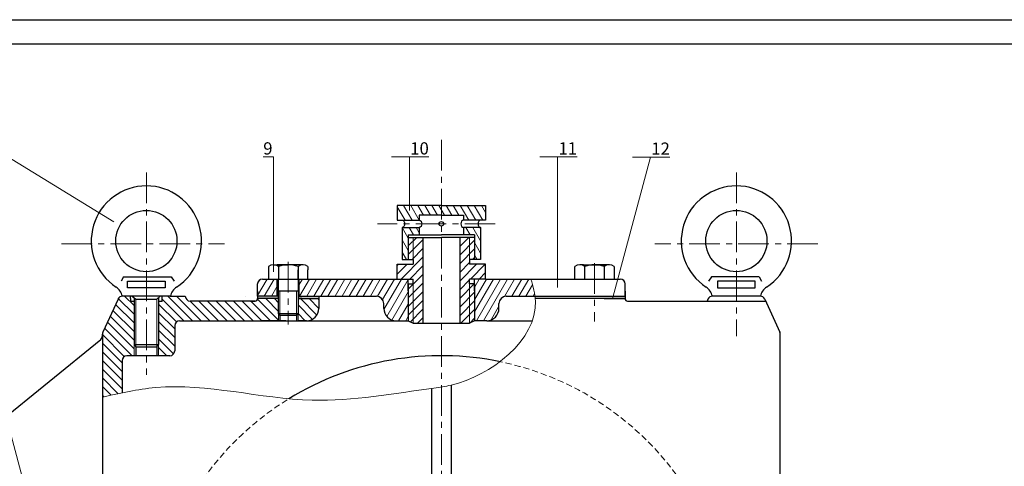
# Model space of a CAD drawing. Units: inches. Extents: x 0 to 1597, y -1228 to 841.
# Drawn here: x 222 to 624, y 659 to 841 of the extents above; entities that cross this region are included whole.
import ezdxf
from ezdxf import colors
from ezdxf.entities.mleader import LeaderData, LeaderLine
from ezdxf.math import Vec2, Vec3

# ---------------------------------------------------------------- set-up
doc = ezdxf.new("R2010")
doc.units = ezdxf.units.IN
doc.header["$LTSCALE"] = 10
doc.header["$MEASUREMENT"] = 0
doc.linetypes.add('CENTER', pattern=[2, 1.25, -0.25, 0.25, -0.25])
doc.linetypes.add('DASHED2', pattern=[0.375, 0.25, -0.125])
for name, color, linetype, lineweight in [('net dam truc', 7, 'Continuous', 30), ('net dut khuat', 5, 'DASHED2', 15), ('net dut truc doi xung', 5, 'CENTER', 15), ('Net lien manh', 5, 'Continuous', 15)]:
    doc.layers.add(name, color=color, linetype=linetype, lineweight=lineweight)
doc.styles.get("Standard").update_dxf_attribs({"font": 'arial.ttf'})

msp = doc.modelspace()

# ---------------------------------------------------------------- hatches: boundary and pattern name
at = {"layer": 'net dam truc'}
h = msp.add_hatch(dxfattribs=at)
h.set_pattern_fill('HONEY', color=256, scale=0.1, angle=75, style=0)
h.paths.add_polyline_path([(336.05, 728.2), (336.05, 727.2), (344.55, 727.2), (344.55, 728.2)])
h.paths.add_polyline_path([(328.05, 727.2), (328.05, 728.2), (319.55, 728.2), (319.55, 727.2)])
at = {"layer": 'Net lien manh'}
h = msp.add_hatch(dxfattribs=at)
h.set_pattern_fill('ANSI31', color=256, scale=20, angle=75, style=0)
h.set_pattern_definition([(120, (0, -28.1096), (-2.1650635, -1.25), [])])
h.paths.add_polyline_path([(385.55, 761.2), (394.55, 761.2), (394.55, 765.2), (394.55, 765.2), (376.55, 765.2), (376.55, 759.2), (385.55, 759.2)])
h.paths.add_polyline_path([(381.05, 753.2), (385.55, 753.2), (385.55, 756.2), (378.55, 756.2), (378.55, 743.2), (381.05, 743.2)])
h.paths.add_polyline_path([(403.55, 761.2), (403.55, 759.2), (412.55, 759.2), (412.55, 765.2), (394.55, 765.2), (394.55, 761.2)])
h.paths.add_polyline_path([(403.55, 756.2), (403.55, 753.2), (408.05, 753.2), (408.05, 743.2), (410.55, 743.2), (410.55, 756.2)])
h = msp.add_hatch(dxfattribs=at)
h.set_pattern_fill('ANSI31', color=256, scale=20, style=0)
h.paths.add_polyline_path([(387.05, 752.2), (383.05, 752.2), (383.05, 743.2), (383.05, 741.2), (378.55, 741.2), (376.55, 741.2), (376.55, 735.2), (381.05, 735.2), (383.05, 735.2), (383.05, 733.2), (383.05, 717.22), (387.05, 717.22)])
h.paths.add_polyline_path([(381.05, 743.2), (383.05, 743.2), (383.05, 752.2), (381.05, 752.2)], flags=17)
h.paths.add_polyline_path([(381.05, 721.17), (381.05, 719.17), (381.05, 718.2), (383.05, 717.22), (383.05, 733.2), (381.05, 733.2), (381.05, 730.34)], flags=17)
h = msp.add_hatch(dxfattribs=at)
h.set_pattern_fill('ANSI31', color=256, scale=20, style=0)
h.paths.add_polyline_path([(402.05, 717.22), (406.05, 717.22), (406.05, 733.2), (406.05, 735.2), (412.55, 735.2), (412.55, 741.2), (410.55, 741.2), (406.05, 741.2), (406.05, 743.2), (406.05, 752.2), (402.05, 752.2)])
h.paths.add_polyline_path([(406.05, 717.22), (406.05, 717.22), (408.05, 718.2), (408.05, 719.16), (408.05, 733.2), (406.05, 733.2)], flags=17)
h.paths.add_polyline_path([(406.05, 743.2), (408.05, 743.2), (408.05, 752.2), (406.05, 752.2)], flags=17)
h = msp.add_hatch(dxfattribs=at)
h.set_pattern_fill('ANSI31', color=256, scale=20, angle=15, style=0)
h.paths.add_polyline_path([(327.55, 728.2), (327.55, 735.2), (321.55, 735.2, 0.414214), (319.55, 733.2), (319.55, 728.2)])
edge = h.paths.add_edge_path()
edge.add_line((412.55, 735.2), (408.05, 735.2))
edge.add_line((408.05, 735.2), (408.05, 730.34))
edge.add_line((408.05, 730.34), (408.05, 719.16))
edge.add_line((408.05, 719.16), (408.05, 718.2))
edge.add_line((408.05, 718.2), (413.05, 718.2))
edge.add_arc((413.05, 723.2), 5, 270, 360)
edge.add_line((418.05, 723.2), (418.05, 725.2))
edge.add_arc((421.05, 725.2), 3, 90, 180, ccw=False)
edge.add_line((421.05, 728.2), (432.75, 728.2))
edge.add_spline(control_points=[(432.75, 728.2), (432.42, 730.52), (431.77, 732.86), (431.11, 735.2)], knot_values=[193.855509, 193.855509, 193.855509, 193.855509, 200.988649, 200.988649, 200.988649, 200.988649], degree=3, periodic=0)
edge.add_line((431.11, 735.2), (412.55, 735.2))
h = msp.add_hatch(dxfattribs=at)
h.set_pattern_fill('ANSI31', color=256, scale=20, angle=15, style=0)
h.paths.add_polyline_path([(368.05, 728.2, -0.414214), (371.05, 725.2), (371.05, 723.2, 0.414214), (376.05, 718.2), (380.42, 718.2), (381.05, 718.2), (381.05, 719.17), (381.05, 721.17), (381.05, 733.2), (381.05, 735.2), (336.55, 735.2), (336.55, 728.2), (344.55, 728.2)])
h = msp.add_hatch(dxfattribs=at)
h.set_pattern_fill('ANSI31', color=256, scale=20, angle=90, style=0)
edge = h.paths.add_edge_path()
edge.add_line((266.21, 703.91), (269.15, 703.91))
edge.add_line((269.15, 703.91), (269.15, 708.55))
edge.add_line((269.15, 708.55), (269.15, 725.98))
edge.add_line((269.15, 725.98), (267.65, 725.98))
edge.add_line((267.65, 725.98), (267.65, 727.22))
edge.add_line((267.65, 727.22), (267.65, 728.2))
edge.add_line((267.65, 728.2), (264.39, 728.2))
edge.add_arc((264.39, 726.2), 2, 90, 155.3617)
edge.add_line((262.58, 727.03), (256.39, 713.55))
edge.add_arc((258.21, 712.72), 2, 155.3617, 180)
edge.add_line((256.21, 712.72), (256.21, 712.08))
edge.add_line((256.21, 712.08), (256.21, 687.01))
edge.add_spline(control_points=[(256.21, 687.01), (258.88, 687.61), (261.54, 688.21), (264.21, 688.76)], knot_values=[0, 0, 0, 0, 8.138897, 8.138897, 8.138897, 8.138897], degree=3, periodic=0)
edge.add_line((264.21, 688.76), (264.21, 701.91))
edge.add_arc((266.21, 701.91), 2, 90, 180, ccw=False)
h = msp.add_hatch(dxfattribs=at)
h.set_pattern_fill('ANSI31', color=256, scale=20, angle=90, style=0)
h.paths.add_polyline_path([(290.05, 728.2), (283.91, 728.2), (280.65, 728.2), (280.65, 725.98), (279.15, 725.98), (279.15, 708.55), (279.15, 703.91), (283.71, 703.91, 0.414214), (285.71, 705.91), (285.71, 716.2, -0.414214), (287.71, 718.2), (320.8, 718.2), (328.05, 718.2), (328.05, 720.96), (328.05, 727.2), (319.55, 727.2, -0.414214), (318.55, 726.2), (292.05, 726.2, -0.414214)])
h = msp.add_hatch(dxfattribs=at)
h.set_pattern_fill('ANSI31', color=256, scale=20, angle=90, style=0)
h.paths.add_polyline_path([(336.05, 720.96), (336.05, 718.2), (339.55, 718.2, 0.414214), (344.55, 723.2), (344.55, 727.2), (336.05, 727.2)])

# ---------------------------------------------------------------- linework, layer by layer
for p, q in [((268.39, 728.2), (269.85, 727)), ((278.45, 727), (279.85, 728.2))]:
    msp.add_line(p, q)
msp.add_lwpolyline([(0, 0), (0, 841), (1189, 841), (1189, 0), (0, 0)], close=True)
at = {"layer": 'net dam truc'}
for p, q in [((1179, 831), (20, 831)), ((376.55, 765.2), (376.55, 759.2)), ((394.55, 765.2), (376.55, 765.2)), ((394.55, 765.2), (412.55, 765.2)), ((412.55, 765.2), (412.55, 759.2)), ((385.55, 761.2), (385.55, 759.2)), ((394.55, 761.2), (385.55, 761.2)), ((394.55, 761.2), (403.55, 761.2)), ((403.55, 761.2), (403.55, 759.2)), ((376.55, 759.2), (385.55, 759.2)), ((378.55, 756.2), (385.55, 756.2)), ((378.55, 756.2), (378.55, 743.2)), ((385.55, 756.2), (385.55, 753.2)), ((412.55, 759.2), (403.55, 759.2)), ((410.55, 756.2), (403.55, 756.2)), ((403.55, 756.2), (403.55, 753.2)), ((410.55, 756.2), (410.55, 743.2)), ((381.05, 753.2), (394.55, 753.2)), ((381.05, 753.2), (381.05, 743.2)), ((381.05, 752.2), (394.55, 752.2)), ((387.05, 752.2), (387.05, 717.22)), ((408.05, 753.2), (394.55, 753.2)), ((408.05, 752.2), (394.55, 752.2)), ((402.05, 752.2), (402.05, 717.22)), ((408.05, 753.2), (408.05, 743.2)), ((324.05, 740.35), (324.05, 739)), ((325.9, 741), (332.05, 741)), ((336.55, 741), (327.55, 741)), ((336.32, 741), (327.79, 741)), ((328.05, 740.31), (328.05, 735.2)), ((336.05, 740.31), (336.05, 735.2)), ((338.21, 741), (336.32, 741)), ((340.05, 740.35), (340.05, 739)), ((376.55, 735.2), (376.55, 741.2)), ((376.55, 741.2), (378.55, 741.2)), ((378.55, 743.2), (383.05, 743.2)), ((378.55, 741.2), (383.05, 741.2)), ((383.05, 743.2), (383.05, 741.2)), ((406.05, 743.2), (406.05, 741.2)), ((410.55, 743.2), (406.05, 743.2)), ((410.55, 741.2), (406.05, 741.2)), ((412.55, 741.2), (410.55, 741.2)), ((412.55, 735.2), (412.55, 741.2)), ((449.05, 735.2), (449.05, 740.35)), ((452.55, 741), (451.16, 741)), ((452.55, 741), (461.55, 741)), ((453.05, 735.2), (453.05, 740.31)), ((463.21, 741), (457.05, 741)), ((461.05, 740.31), (461.05, 735.2)), ((465.05, 740.35), (465.05, 739)), ((264.78, 736.14), (263.92, 734.34)), ((264.78, 736.14), (284.25, 736.14)), ((284.25, 736.14), (285.53, 734.39)), ((324.05, 739), (324.05, 735.2)), ((328.05, 739), (328.05, 735.2)), ((336.05, 735.2), (336.05, 739)), ((340.05, 735.2), (340.05, 739)), ((465.05, 739), (465.05, 735.2)), ((504.86, 736.13), (503.58, 734.38)), ((524.32, 736.13), (504.86, 736.13)), ((524.32, 736.13), (525.18, 734.34)), ((319.55, 728.2), (319.55, 733.2)), ((321.55, 735.2), (381.05, 735.2)), ((327.55, 728.2), (327.55, 735.2)), ((328.05, 720.96), (328.05, 735.2)), ((336.05, 735.2), (336.05, 720.96)), ((336.55, 728.2), (336.55, 735.2)), ((376.55, 735.2), (383.05, 735.2)), ((381.05, 730.34), (381.05, 735.2)), ((381.05, 733.2), (383.05, 733.2)), ((381.05, 733.2), (381.05, 721.17)), ((383.05, 733.2), (383.05, 735.2)), ((412.55, 735.2), (406.05, 735.2)), ((406.05, 733.2), (406.05, 735.2)), ((408.05, 733.2), (406.05, 733.2)), ((408.05, 730.34), (408.05, 735.2)), ((408.05, 733.2), (408.05, 719.16)), ((412.55, 735.2), (467.55, 735.2)), ((449.05, 735.2), (465.05, 735.2)), ((469.55, 728.2), (469.55, 733.2)), ((283.91, 728.2), (264.39, 728.2)), ((267.65, 727.22), (267.65, 728.2)), ((269.15, 727.57), (269.15, 708.55)), ((279.15, 727.6), (279.15, 708.55)), ((280.65, 725.98), (280.65, 728.2)), ((283.91, 728.2), (290.05, 728.2)), ((290.05, 728.2), (290.05, 728.2)), ((314.68, 728.2), (314.68, 728.2)), ((319.55, 730.2), (319.55, 727.2)), ((328.05, 728.2), (319.55, 728.2)), ((336.05, 730.2), (328.05, 730.2)), ((336.05, 728.2), (344.55, 728.2)), ((344.55, 728.2), (344.55, 723.2)), ((344.55, 728.2), (368.05, 728.2)), ((421.05, 728.2), (469.55, 728.2)), ((461.55, 728.2), (469.55, 728.2)), ((469.55, 730.2), (469.55, 727.2)), ((505.17, 728.19), (505, 728.19)), ((524.75, 728.19), (505.17, 728.19)), ((524.85, 728.19), (524.75, 728.19)), ((262.58, 727.03), (256.39, 713.55)), ((267.65, 727.22), (267.65, 725.98)), ((269.15, 725.98), (267.65, 725.98)), ((269.85, 727), (278.45, 727)), ((280.65, 725.98), (279.15, 725.98)), ((318.55, 726.2), (292.05, 726.2)), ((316.68, 726.2), (318.55, 726.2)), ((328.05, 727.2), (319.55, 727.2)), ((336.05, 727.2), (337.36, 727.2)), ((337.59, 727.2), (336.05, 727.2)), ((336.05, 727.2), (344.55, 727.2)), ((344.55, 727.2), (344.55, 727.2)), ((371.05, 723.2), (371.05, 725.2)), ((418.05, 723.2), (418.05, 725.2)), ((469.55, 727.2), (432.87, 727.2)), ((461.05, 727.2), (469.55, 727.2)), ((470.55, 726.2), (521.31, 726.2)), ((474.43, 726.2), (474.43, 726.2)), ((503.38, 727.04), (503, 726.2)), ((521.31, 726.2), (526.91, 726.2)), ((526.53, 727.03), (532.71, 713.55)), ((328.05, 720.96), (328.65, 720.36)), ((336.05, 720.96), (328.05, 720.96)), ((328.65, 721.05), (328.65, 720.96)), ((335.45, 720.36), (328.65, 720.36)), ((328.65, 720.36), (328.65, 718.2)), ((335.45, 720.36), (336.05, 720.96)), ((335.45, 720.36), (335.45, 718.2)), ((381.05, 721.17), (381.05, 719.17)), ((387.05, 720.2), (387.05, 719.22)), ((402.05, 720.2), (402.05, 719.22)), ((285.71, 716.2), (285.71, 705.91)), ((287.71, 718.2), (320.8, 718.2)), ((331.1, 718.2), (320.8, 718.2)), ((320.8, 718.2), (339.55, 718.2)), ((339.55, 718.2), (336.05, 718.2)), ((339.55, 718.2), (336.05, 718.2)), ((336.05, 718.2), (339.55, 718.2)), ((339.55, 718.2), (380.42, 718.2)), ((380.42, 718.2), (381.05, 718.2)), ((381.05, 719.17), (381.05, 718.2)), ((381.05, 718.2), (383.05, 717.22)), ((383.05, 717.22), (406.05, 717.22)), ((408.05, 718.2), (406.05, 717.22)), ((408.05, 719.16), (408.05, 718.2)), ((413.05, 718.2), (408.05, 718.2)), ((413.05, 718.2), (431.69, 718.2)), ((256.21, 712.08), (256.21, 712.72)), ((256.21, 712.08), (256.21, 640.05)), ((532.9, 599.91), (532.9, 713.16)), ((162.59, 634.91), (255.52, 710.56)), ((269.15, 708.55), (279.15, 708.55)), ((269.15, 708.55), (269.85, 707.55)), ((269.85, 707.55), (278.45, 707.55)), ((269.85, 707.55), (269.85, 703.91)), ((278.45, 707.55), (279.15, 708.55)), ((278.45, 707.55), (278.45, 703.91)), ((283.71, 703.91), (266.21, 703.91)), ((264.21, 701.91), (264.21, 688.76)), ((398.55, 691.91), (398.55, 653.23)), ((390.55, 690.59), (390.55, 653.34))]:
    msp.add_line(p, q, dxfattribs=at)
for points in [[(266.43, 734.38), (281.87, 734.38), (281.87, 731.56), (266.43, 731.56)], [(522.68, 734.38), (507.24, 734.38), (507.24, 731.56), (522.68, 731.56)]]:
    msp.add_lwpolyline(points, close=True, dxfattribs=at)
for centre, radius in [((274.15, 750.7), 12.5), ((514.96, 750.69), 12.5), ((394.55, 757.7), 0.917)]:
    msp.add_circle(centre, radius, dxfattribs=at)
for centre, radius, start, end in [((274.15, 750.7), 22.5, 303.2864, 236.7136), ((514.96, 750.69), 22.5, 303.2864, 236.7136), ((326.03, 737.68), 3.32, 52.4146, 126.5432), ((332.05, 729), 12, 70.5288, 109.4712), ((338.08, 737.68), 3.32, 53.4568, 127.5854), ((451.03, 737.68), 3.32, 52.4146, 126.5432), ((457.05, 729), 12, 70.5288, 109.4712), ((463.08, 737.68), 3.32, 53.4568, 127.5854), ((258.51, 726.87), 6, 12.7503, 56.7136), ((289.79, 726.87), 6, 123.2864, 167.2497), ((321.55, 733.2), 2, 90, 180), ((467.55, 733.2), 2, 0, 90), ((499.31, 726.87), 6, 12.7503, 56.7136), ((530.6, 726.87), 6, 123.2864, 167.2497), ((264.39, 726.2), 2, 90, 155.3617), ((292.05, 728.2), 2, 180, 270), ((368.05, 725.2), 3, 0, 90), ((421.05, 725.2), 3, 90, 180), ((505.2, 726.2), 2, 89.9711, 155.3329), ((524.71, 726.2), 2, 24.6383, 90), ((318.55, 727.2), 1, 270, 0), ((470.55, 727.2), 1, 180, 270), ((470.55, 727.2), 1, 180, 270), ((339.55, 723.2), 5, 270, 0), ((376.05, 723.2), 5, 180, 270), ((413.05, 723.2), 5, 270, 0), ((287.71, 716.2), 2, 90, 180), ((254.21, 712.08), 2, 310.7659, 0), ((258.21, 712.72), 2, 155.3617, 180), ((530.9, 712.72), 2, 360, 24.6383), ((266.21, 701.91), 2, 90, 180), ((283.71, 705.91), 2, 270, 0), ((394.55, 584.91), 119, 78.2968, 121.5036)]:
    msp.add_arc(centre, radius, start, end, dxfattribs=at)
at = {"layer": 'net dam truc', "extrusion": (0, 0, -1)}
for centre in [(378.55, 757.7), (385.55, 757.7)]:
    msp.add_ellipse(centre, major_axis=(0, -1.5), ratio=0.676507, start_param=3.141593, end_param=6.283185, dxfattribs=at)
at = {"layer": 'net dam truc'}
for centre in [(403.55, 757.7), (410.55, 757.7)]:
    msp.add_ellipse(centre, major_axis=(0, -1.5), ratio=0.676507, start_param=3.141593, end_param=6.283185, dxfattribs=at)
at = {"layer": 'net dut khuat'}
msp.add_arc((394.55, 584.91), 119, 121.919, 78.2968, dxfattribs=at)
at = {"layer": 'net dut truc doi xung'}
for p, q in [((394.55, 791.94), (394.55, 22.29)), ((274.14, 778.64), (274.16, 696.17)), ((514.97, 778.64), (514.95, 711.85)), ((416.58, 757.7), (368.46, 757.7)), ((239.49, 749.5), (306.08, 749.5)), ((548.26, 749.5), (481.67, 749.5)), ((332.05, 742.23), (332.05, 716.59)), ((457.05, 741.71), (457.05, 717.94))]:
    msp.add_line(p, q, dxfattribs=at)
at = {"layer": 'Net lien manh'}
for p, q in [((383.05, 752.2), (383.05, 743.2)), ((406.05, 752.2), (406.05, 743.2)), ((383.05, 733.2), (383.05, 717.22)), ((406.05, 733.2), (406.05, 717.22)), ((269.85, 727), (269.85, 707.55)), ((278.45, 727), (278.45, 707.55)), ((328.05, 720.96), (328.05, 718.2)), ((336.05, 720.96), (336.05, 718.2)), ((269.15, 708.55), (269.15, 703.91)), ((279.15, 708.55), (279.15, 703.91))]:
    msp.add_line(p, q, dxfattribs=at)
at = {"layer": 'Net lien manh', "lineweight": 15}
for p, q in [((328.65, 720.36), (328.65, 730.2)), ((335.45, 720.36), (335.45, 730.2))]:
    msp.add_line(p, q, dxfattribs=at)
at = {"layer": 'Net lien manh'}
msp.add_spline([(256.21, 687.01), (277.95, 690.91), (341.89, 685.78), (391.55, 690.73), (398.55, 691.91), (432.94, 726.2), (431.11, 735.2)], degree=3, dxfattribs=at)

# ---------------------------------------------------------------- leaders
ml = msp.add_multileader_mtext('Standard', dxfattribs=at)
ml.set_content('\\L7', color=256)
ml.set_leader_properties(lineweight=15)
ml.build(insert=Vec2(0, 0))
ml.multileader.update_dxf_attribs({"text_left_attachment_type": 8, "text_right_attachment_type": 8, "text_top_attachment_type": 10, "text_bottom_attachment_type": 10, "dogleg_length": 0.36, "arrow_head_size": 0.18})
ctx = ml.context
ctx.base_point, ctx.char_height, ctx.arrow_head_size, ctx.landing_gap_size, ctx.plane_origin = Vec3(184.67, 785.88), 5, 0.18, 0, Vec3(237, 604)
ctx.left_attachment, ctx.right_attachment, ctx.top_attachment, ctx.bottom_attachment, ctx.text_align_type = 8, 8, 10, 10, 2
notes = []
notes.append((ctx, [(0, (1, 1, 0), (188.27, 785.88), (-1, 0), 0.36, [(0, [(237, 604)], 0, [])])]))
ctx.mtext.insert, ctx.mtext.alignment, ctx.mtext.flow_direction = Vec3(187.91, 791.88), 3, 5
ml = msp.add_multileader_mtext('Standard', dxfattribs=at)
ml.set_content('\\L8', color=256)
ml.set_leader_properties(lineweight=15)
ml.build(insert=Vec2(0, 0))
ml.multileader.update_dxf_attribs({"text_left_attachment_type": 8, "text_right_attachment_type": 8, "text_top_attachment_type": 10, "text_bottom_attachment_type": 10, "dogleg_length": 0.36, "arrow_head_size": 0.18})
ctx = ml.context
ctx.base_point, ctx.char_height, ctx.arrow_head_size, ctx.landing_gap_size, ctx.plane_origin = Vec3(214.01, 785), 5, 0.18, 0, Vec3(261, 762)
ctx.left_attachment, ctx.right_attachment, ctx.top_attachment, ctx.bottom_attachment, ctx.text_align_type = 8, 8, 10, 10, 2
notes.append((ctx, [(0, (1, 1, 0), (217.67, 785), (-1, 0), 0.36, [(0, [(261, 758.5)], 0, [])])]))
ctx.mtext.insert, ctx.mtext.alignment, ctx.mtext.flow_direction = Vec3(217.31, 791), 3, 5
ml = msp.add_multileader_mtext('Standard', dxfattribs=at)
ml.set_content('\\L9', color=256)
ml.set_leader_properties(lineweight=15)
ml.build(insert=Vec2(0, 0))
ml.multileader.update_dxf_attribs({"text_left_attachment_type": 8, "text_right_attachment_type": 8, "text_top_attachment_type": 10, "text_bottom_attachment_type": 10, "dogleg_length": 0.36, "arrow_head_size": 0.18})
ctx = ml.context
ctx.base_point, ctx.char_height, ctx.arrow_head_size, ctx.landing_gap_size, ctx.plane_origin = Vec3(322.35, 785), 5, 0.18, 0, Vec3(326, 738)
ctx.left_attachment, ctx.right_attachment, ctx.top_attachment, ctx.bottom_attachment, ctx.text_align_type = 8, 8, 10, 10, 2
notes.append((ctx, [(0, (1, 1, 0), (326, 785), (-1, 0), 0.36, [(0, [(326, 738)], 0, [])])]))
ctx.mtext.insert, ctx.mtext.alignment, ctx.mtext.flow_direction = Vec3(325.64, 791), 3, 5
ml = msp.add_multileader_mtext('Standard', dxfattribs=at)
ml.set_content('\\L10', color=256)
ml.set_leader_properties(lineweight=15)
ml.build(insert=Vec2(0, 0))
ml.multileader.update_dxf_attribs({"text_left_attachment_type": 8, "text_right_attachment_type": 8, "text_top_attachment_type": 10, "text_bottom_attachment_type": 10, "dogleg_length": 0.36, "arrow_head_size": 0.18})
ctx = ml.context
ctx.base_point, ctx.char_height, ctx.arrow_head_size, ctx.landing_gap_size, ctx.plane_origin = Vec3(381.86, 785), 5, 0.18, 0, Vec3(381.5, 763)
ctx.left_attachment, ctx.right_attachment, ctx.top_attachment, ctx.bottom_attachment = 8, 8, 10, 10
notes.append((ctx, [(0, (1, 1, 0), (381.5, 785), (1, 0), 0.36, [(0, [(381.5, 763)], 0, [])])]))
ctx.mtext.insert, ctx.mtext.flow_direction = Vec3(381.86, 791), 5
ml = msp.add_multileader_mtext('Standard', dxfattribs=at)
ml.set_content('\\L11', color=256)
ml.set_leader_properties(lineweight=15)
ml.build(insert=Vec2(0, 0))
ml.multileader.update_dxf_attribs({"text_left_attachment_type": 8, "text_right_attachment_type": 8, "text_top_attachment_type": 10, "text_bottom_attachment_type": 10, "dogleg_length": 0.36, "arrow_head_size": 0.18})
ctx = ml.context
ctx.base_point, ctx.char_height, ctx.arrow_head_size, ctx.landing_gap_size, ctx.plane_origin = Vec3(442.36, 785), 5, 0.18, 0, Vec3(442, 731.5)
ctx.left_attachment, ctx.right_attachment, ctx.top_attachment, ctx.bottom_attachment = 8, 8, 10, 10
notes.append((ctx, [(0, (1, 1, 0), (442, 785), (1, 0), 0.36, [(0, [(442, 731.5)], 0, [])])]))
ctx.mtext.insert, ctx.mtext.flow_direction = Vec3(442.36, 791), 5
ml = msp.add_multileader_mtext('Standard', dxfattribs=at)
ml.set_content('\\L12', color=256)
ml.set_leader_properties(lineweight=15)
ml.build(insert=Vec2(0, 0))
ml.multileader.update_dxf_attribs({"text_left_attachment_type": 8, "text_right_attachment_type": 8, "text_top_attachment_type": 10, "text_bottom_attachment_type": 10, "dogleg_length": 0.36, "arrow_head_size": 0.18})
ctx = ml.context
ctx.base_point, ctx.char_height, ctx.arrow_head_size, ctx.landing_gap_size, ctx.plane_origin = Vec3(480.24, 784.9), 5, 0.18, 0, Vec3(464.5, 727.5)
ctx.left_attachment, ctx.right_attachment, ctx.top_attachment, ctx.bottom_attachment = 8, 8, 10, 10
notes.append((ctx, [(0, (1, 1, 0), (479.88, 784.9), (1, 0), 0.36, [(0, [(464.5, 727.5)], 0, [])])]))
ctx.mtext.insert, ctx.mtext.flow_direction = Vec3(480.24, 790.9), 5
for ctx, leaders in notes:
    for number, flags, end, landing, length, lines in leaders:
        leader = LeaderData()
        leader.index, (leader.has_last_leader_line, leader.has_dogleg_vector, leader.attachment_direction) = number, flags
        leader.last_leader_point, leader.dogleg_vector, leader.dogleg_length = Vec3(end), Vec3(landing), length
        for number, points, colour, breaks in lines:
            line = LeaderLine()
            line.index, line.vertices, line.color, line.breaks = number, Vec3.list(points), colors.encode_raw_color(colour), breaks
            leader.lines.append(line)
        ctx.leaders.append(leader)

doc.saveas('drawing.dxf')
